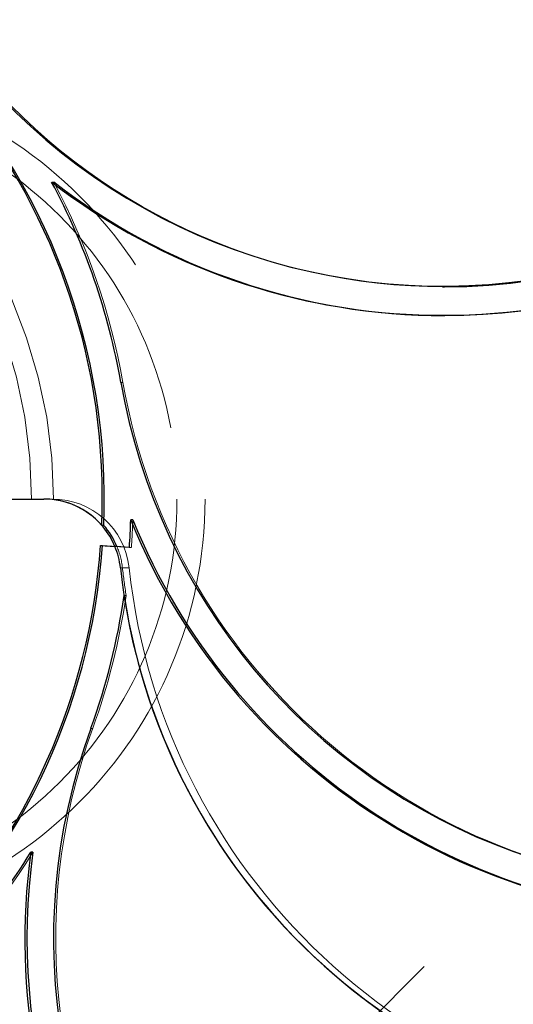
# Model space of a CAD drawing. Units: millimetres. Extents: x 19070 to 24922, y 34407 to 39312.
# Drawn here: x 20946 to 20997, y 36811 to 36914 of the extents above; entities that cross this region are included whole.
import ezdxf

# ---------------------------------------------------------------- set-up
doc = ezdxf.new("R2010")
doc.units = ezdxf.units.MM
doc.header["$LTSCALE"] = 200
doc.linetypes.add('HIDDEN', pattern=[1.905, 1.27, -0.635])
doc.layers.add('OTWORY_MONTAŻOWE', color=1, linetype='Continuous')

msp = doc.modelspace()

# ---------------------------------------------------------------- hatches: boundary and pattern name
at = {"linetype": 'Continuous'}
h = msp.add_hatch(dxfattribs=at)
h.set_pattern_fill('SACNCR', scale=25, style=0)
h.paths.add_polyline_path([(21114.01, 36783.41), (21114.01, 36815.41), (20815.15, 36815.41), (20815.15, 36783.41)], flags=0)

# ---------------------------------------------------------------- linework, layer by layer
at = {"color": 7, "linetype": 'Continuous', "lineweight": 25}
for p, q in [((20949.07, 36896.71), (20949.28, 36896.71)), ((20989.61, 36885.85), (20989.82, 36885.85)), ((20912.23, 36863.86), (20948.27, 36863.86)), ((20957.48, 36861.69), (20957.27, 36861.69)), ((20954.26, 36861.15), (20954.47, 36861.15)), ((20954.14, 36859.05), (20955.63, 36858.94)), ((20957.12, 36858.83), (20955.63, 36858.94)), ((20955.84, 36858.94), (20955.63, 36858.94)), ((20957.12, 36858.85), (20955.84, 36858.94)), ((20947.11, 36827.25), (20946.9, 36827.25))]:
    msp.add_line(p, q, dxfattribs=at)
at = {"color": 7, "linetype": 'HIDDEN', "lineweight": 18}
for p, q in [((20989.61, 36882.85), (20989.82, 36882.85)), ((20956.46, 36875.93), (20956.25, 36875.93)), ((20949.17, 36863.86), (20948.27, 36863.86)), ((20954.35, 36859.05), (20954.14, 36859.05)), ((20954.35, 36859.05), (20955.84, 36858.94)), ((20957.33, 36858.83), (20957.12, 36858.85)), ((20957.33, 36858.83), (20957.12, 36858.83)), ((20956.2, 36856.74), (20957.11, 36856.74)), ((20957.11, 36856.74), (20956.41, 36856.74)), ((20956.79, 36853.85), (20956.58, 36853.85)), ((20953.33, 36840.09), (20953.12, 36840.09))]:
    msp.add_line(p, q, dxfattribs=at)
at = {"color": 7, "linetype": 'HIDDEN', "lineweight": 18, "flags": 128}
for points in [[(20946.99, 36863.86), (20946.81, 36868.11), (20946.29, 36872.34), (20945.41, 36876.5), (20944.2, 36880.58), (20942.66, 36884.55), (20940.79, 36888.37), (20938.62, 36892.03), (20936.15, 36895.49), (20933.41, 36898.74), (20930.41, 36901.75), (20927.17, 36904.5), (20923.71, 36906.97), (20920.06, 36909.15), (20916.25, 36911.02), (20912.29, 36912.57), (20908.22, 36913.78), (20904.07, 36914.66), (20899.85, 36915.18), (20895.61, 36915.36), (20891.37, 36915.18), (20887.16, 36914.66), (20883, 36913.78), (20878.93, 36912.57), (20874.97, 36911.02), (20871.16, 36909.15), (20867.51, 36906.97), (20864.06, 36904.5), (20860.82, 36901.75), (20857.81, 36898.74), (20855.07, 36895.49), (20852.6, 36892.03), (20850.43, 36888.37), (20848.56, 36884.55), (20847.02, 36880.58), (20845.81, 36876.5), (20844.94, 36872.34), (20844.41, 36868.11), (20844.24, 36863.86), (20844.41, 36859.61), (20844.94, 36855.38), (20845.81, 36851.22), (20847.02, 36847.14), (20848.56, 36843.17), (20850.43, 36839.35), (20852.6, 36835.69), (20855.07, 36832.23), (20857.81, 36828.98), (20860.82, 36825.97), (20864.06, 36823.22), (20867.51, 36820.75), (20871.16, 36818.57), (20874.97, 36816.7), (20878.93, 36815.15), (20883, 36813.94), (20887.16, 36813.06), (20891.37, 36812.54), (20895.61, 36812.36), (20899.85, 36812.54), (20904.07, 36813.06), (20908.22, 36813.94), (20912.29, 36815.15), (20916.25, 36816.7), (20920.06, 36818.57), (20923.71, 36820.75), (20927.17, 36823.22), (20930.41, 36825.97), (20933.41, 36828.98), (20936.15, 36832.23), (20938.62, 36835.69), (20940.79, 36839.35), (20942.66, 36843.17), (20944.2, 36847.14), (20945.41, 36851.22), (20946.29, 36855.38), (20946.81, 36859.61), (20946.99, 36863.86)], [(20949.25, 36863.86), (20949.08, 36868.11), (20948.55, 36872.34), (20947.68, 36876.5), (20946.47, 36880.58), (20944.93, 36884.55), (20943.06, 36888.37), (20940.89, 36892.03), (20938.42, 36895.49), (20935.68, 36898.74), (20932.67, 36901.75), (20929.43, 36904.5), (20925.98, 36906.97), (20922.33, 36909.15), (20918.52, 36911.02), (20914.56, 36912.57), (20910.49, 36913.78), (20906.33, 36914.66), (20902.12, 36915.18), (20897.88, 36915.36), (20893.64, 36915.18), (20889.42, 36914.66), (20885.27, 36913.78), (20881.2, 36912.57), (20877.24, 36911.02), (20873.43, 36909.15), (20869.78, 36906.97), (20866.32, 36904.5), (20863.08, 36901.75), (20860.08, 36898.74), (20857.34, 36895.49), (20854.87, 36892.03), (20852.7, 36888.37), (20850.83, 36884.55), (20849.29, 36880.58), (20848.08, 36876.5), (20847.2, 36872.34), (20846.68, 36868.11), (20846.5, 36863.86), (20846.68, 36859.61), (20847.2, 36855.38), (20848.08, 36851.22), (20849.29, 36847.14), (20850.83, 36843.17), (20852.7, 36839.35), (20854.87, 36835.69), (20857.34, 36832.23), (20860.08, 36828.98), (20863.08, 36825.97), (20866.32, 36823.22), (20869.78, 36820.75), (20873.43, 36818.57), (20877.24, 36816.7), (20881.2, 36815.15), (20885.27, 36813.94), (20889.42, 36813.06), (20893.64, 36812.54), (20897.88, 36812.36), (20902.12, 36812.54), (20906.33, 36813.06), (20910.49, 36813.94), (20914.56, 36815.15), (20918.52, 36816.7), (20922.33, 36818.57), (20925.98, 36820.75), (20929.43, 36823.22), (20932.67, 36825.97), (20935.68, 36828.98), (20938.42, 36832.23), (20940.89, 36835.69), (20943.06, 36839.35), (20944.93, 36843.17), (20946.47, 36847.14), (20947.68, 36851.22), (20948.55, 36855.38), (20949.08, 36859.61), (20949.25, 36863.86)]]:
    msp.add_lwpolyline(points, dxfattribs=at)
at = {"color": 7, "linetype": 'Continuous', "lineweight": 25}
for centre, radius, start, end in [((20989.62, 36949.33), 63.41, 220.0497, 40.0879), ((20989.68, 36949.36), 63.51, 270.1265, 39.9804), ((20989.61, 36949.28), 66.38, 232.3629, 18.9811), ((20887.99, 36864.01), 66.33, 357.5273, 161.4935), ((20888.1, 36863.93), 66.43, 357.5942, 89.9271), ((21018.65, 36886.84), 63.35, 189.9206, 10.1272), ((20887.69, 36863.87), 69.61, 9.9742, 28.1498), ((20989.83, 36949.09), 66.23, 232.2514, 269.9929), ((21018.64, 36886.77), 66.3, 202.2312, 349.0076), ((20948.26, 36855.89), 7.97, 41.2665, 89.985), ((20948.26, 36855.88), 7.98, 22.5699, 89.9644), ((20887.64, 36863.86), 69.67, 355.8631, 358.2147), ((21018.88, 36886.79), 66.33, 202.2337, 269.9668), ((20948.45, 36855.87), 8, 22.6105, 41.2837), ((20887.99, 36863.7), 66.31, 198.4972, 355.9809), ((20888.11, 36863.76), 66.4, 270.0619, 355.9305), ((20948.23, 36855.86), 8.02, 6.2752, 22.6121), ((21020.65, 36863.71), 64.83, 186.1776, 353.8224), ((20887.67, 36863.86), 69.64, 340.0456, 351.7396), ((21020.64, 36863.7), 64.81, 188.7367, 345.0736), ((21012.62, 36818.28), 63.36, 159.8708, 340.0393), ((20887.83, 36863.77), 69.45, 310.0723, 328.2763), ((21012.63, 36818.24), 66.34, 172.1981, 318.9083), ((21012.95, 36818.31), 66.44, 172.2713, 269.9199)]:
    msp.add_arc(centre, radius, start, end, dxfattribs=at)
at = {"color": 7, "linetype": 'HIDDEN', "lineweight": 18}
for centre, radius, start, end in [((20989.7, 36949.32), 66.47, 270.0998, 18.9142), ((20989.84, 36949.13), 63.28, 219.9086, 269.9843), ((20887.9, 36863.87), 69.61, 9.9742, 28.1498), ((21018.9, 36886.84), 63.38, 189.9122, 269.9502), ((20949.16, 36855.87), 7.99, 6.2125, 89.9402), ((20887.85, 36863.86), 69.67, 355.8631, 358.2147), ((20948.44, 36855.86), 8.02, 6.2752, 22.6121), ((21021.17, 36863.86), 65.15, 186.2764, 188.8374), ((21021.56, 36863.71), 64.83, 186.1776, 353.8224), ((20887.87, 36863.86), 69.64, 340.0456, 351.7396), ((21012.97, 36818.35), 63.48, 159.9689, 269.8999), ((20888.04, 36863.77), 69.45, 310.0723, 328.2763)]:
    msp.add_arc(centre, radius, start, end, dxfattribs=at)
for major_axis in [(44.56, 0), (41.65, 0)]:
    msp.add_ellipse((20920.42, 36863.86), major_axis=major_axis, ratio=0.997564, dxfattribs=at)
at = {"layer": 'OTWORY_MONTAŻOWE'}
msp.add_circle((20797.96, 36863.86), 350, dxfattribs=at)

doc.saveas('drawing.dxf')
